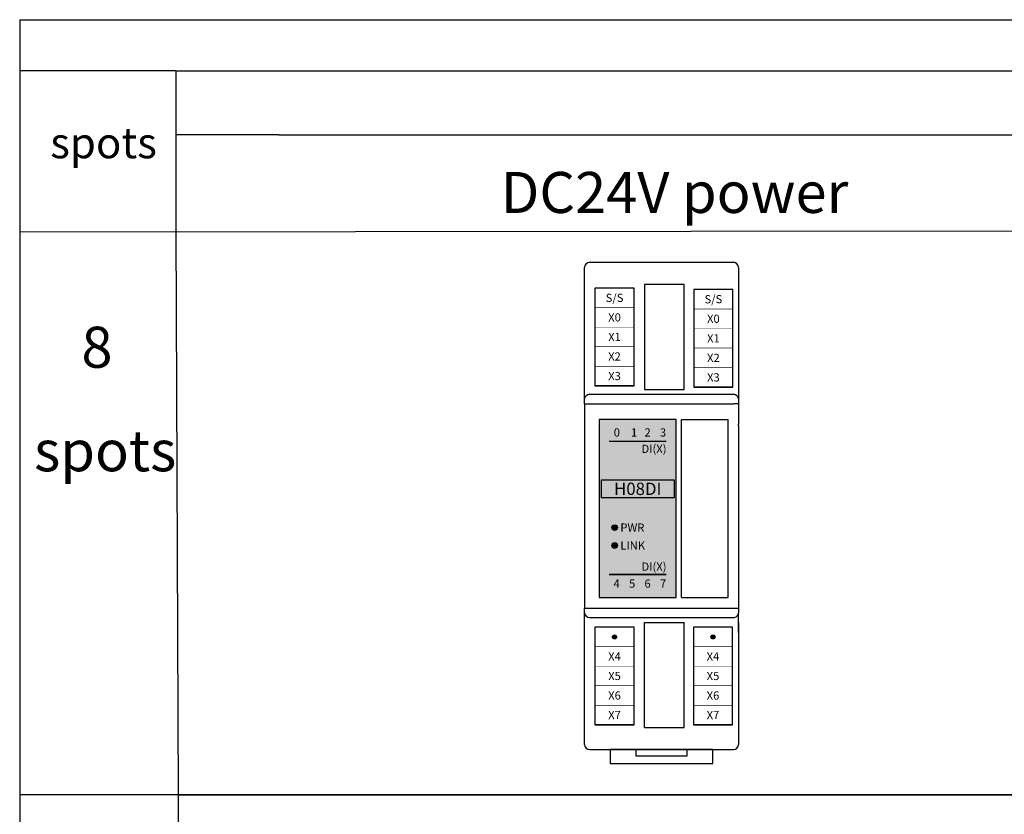
# Model space of a CAD drawing. Units: millimetres. Extents: x -19674 to 12771, y 1017 to 7467.
# Drawn here: x -19433 to -19241, y 5017 to 5172 of the extents above; entities that cross this region are included whole.
import ezdxf
from ezdxf.enums import TextEntityAlignment as Align

# ---------------------------------------------------------------- set-up
doc = ezdxf.new("R2010")
doc.units = ezdxf.units.MM
for name, color, linetype in [('卡扣', 10, 'Continuous'), ('型号填充', 2, 'Continuous'), ('外壳', 131, 'Continuous'), ('指示灯字', 250, 'Continuous'), ('端子字', 210, 'Continuous'), ('端子线', 42, 'Continuous')]:
    doc.layers.add(name, color=color, linetype=linetype)
for name, color, linetype, true_color in [('型号字', 7, 'Continuous', 0x035b50), ('标签分栏', 7, 'Continuous', 0xffffff), ('标签填充', 7, 'Continuous', 0x035b50), ('标签字', 7, 'Continuous', 0xffffff), ('标签框', 7, 'Continuous', 0x035b50)]:
    doc.layers.add(name, color=color, linetype=linetype, true_color=true_color)
doc.styles.get("Standard").update_dxf_attribs({"font": 'arial.ttf', "height": 1.8})
doc.styles.add('样式 1', font='txt', dxfattribs={"height": 1.8})

# ---------------------------------------------------------------- blocks, each defined once
blk = doc.blocks.new('A$C29947024')
at = {"layer": '卡扣'}
for points in [[(0, 0), (20, 0), (20, 2.7), (0, 2.7)], [(5, 1.5), (15, 1.5), (15, 2.7), (5, 2.7)]]:
    blk.add_lwpolyline(points, close=True, dxfattribs=at)

msp = doc.modelspace()

# ---------------------------------------------------------------- hatches: boundary and pattern name
at = {"layer": '型号填充'}
msp.add_hatch(color=256, dxfattribs=at).paths.add_polyline_path([(-19319.521, 5082.326), (-19305.344, 5082.326), (-19305.344, 5078.826), (-19319.521, 5078.826)])
at = {"layer": '指示灯字'}
h = msp.add_hatch(color=256, dxfattribs=at)
edge = h.paths.add_edge_path()
edge.add_arc((-19316.928, 5073.041), 0.539, 0, 360)
h = msp.add_hatch(color=256, dxfattribs=at)
edge = h.paths.add_edge_path()
edge.add_arc((-19316.928, 5069.541), 0.539, 0, 360)
at = {"layer": '标签填充'}
msp.add_hatch(color=256, dxfattribs=at).paths.add_polyline_path([(-19304.932, 5094.089), (-19319.932, 5094.089), (-19319.932, 5059.419), (-19304.932, 5059.419)])
at = {"layer": '端子字'}
for points in [[(-19316.557, 5051.73, 1), (-19317.357, 5051.73, 1)], [(-19297.37, 5051.73, 1), (-19298.17, 5051.73, 1)]]:
    msp.add_hatch(color=256, dxfattribs=at).paths.add_polyline_path(points)

# ---------------------------------------------------------------- linework, layer by layer
for p, q in [((-19432.898, 5172.062), (-19402.483, 5172.062)), ((-19432.898, 5172.062), (-19432.898, 4800.929)), ((-19402.483, 5172.062), (-16933.771, 5172.062)), ((-19402.483, 5162.062), (-19432.898, 5162.062)), ((-19402.483, 5162.062), (-19022.483, 5162.062)), ((-19402.483, 5162.062), (-19402.483, 5130.924)), ((-19382.452, 5149.582), (-19402.483, 5149.582)), ((-19382.452, 5149.582), (-16933.771, 5149.582)), ((-19432.898, 5130.712), (-19212.588, 5130.929)), ((-19402.483, 5130.924), (-19401.996, 5020.929)), ((-19401.996, 5020.929), (-19432.898, 5020.929)), ((-19211.996, 5020.929), (-19401.996, 5020.929)), ((-19401.996, 5020.929), (-19401.996, 4910.929)), ((-19401.996, 5020.929), (-19211.996, 5020.929))]:
    msp.add_line(p, q)
at = {"layer": '外壳'}
for p, q in [((-19321.798, 5124.759), (-19293.798, 5124.759)), ((-19322.798, 5123.017), (-19322.798, 5123.759)), ((-19322.798, 5120.327), (-19322.798, 5123.017)), ((-19292.798, 5123.759), (-19292.798, 5123.017)), ((-19292.798, 5123.017), (-19292.798, 5120.327)), ((-19322.798, 5099.959), (-19322.798, 5120.327)), ((-19311.115, 5120.459), (-19311.115, 5099.959)), ((-19303.398, 5120.459), (-19311.115, 5120.459)), ((-19311.115, 5120.459), (-19311.115, 5120.459)), ((-19303.398, 5099.959), (-19303.398, 5120.459)), ((-19303.398, 5120.459), (-19303.398, 5120.459)), ((-19292.798, 5120.327), (-19292.798, 5099.959)), ((-19322.798, 5098.088), (-19322.798, 5099.959)), ((-19311.115, 5099.959), (-19303.398, 5099.959)), ((-19311.115, 5099.959), (-19303.398, 5099.959)), ((-19292.798, 5099.959), (-19292.798, 5098.088)), ((-19322.798, 5097.159), (-19322.798, 5098.088)), ((-19322.798, 5097.159), (-19322.798, 5057.358)), ((-19322.798, 5097.159), (-19321.798, 5097.159)), ((-19321.798, 5099.023), (-19293.798, 5099.023)), ((-19321.798, 5097.159), (-19293.798, 5097.159)), ((-19292.798, 5097.159), (-19293.798, 5097.159)), ((-19292.798, 5098.088), (-19292.798, 5097.159)), ((-19292.798, 5097.159), (-19292.798, 5093.198)), ((-19319.932, 5094.089), (-19319.932, 5059.419)), ((-19304.932, 5094.089), (-19319.932, 5094.089)), ((-19304.932, 5059.419), (-19304.932, 5094.089)), ((-19303.898, 5059.419), (-19303.898, 5094.089)), ((-19303.898, 5094.089), (-19294.798, 5094.089)), ((-19294.798, 5059.419), (-19294.798, 5094.089)), ((-19294.798, 5092.735), (-19294.798, 5092.869)), ((-19292.798, 5092.869), (-19292.798, 5093.198)), ((-19292.798, 5092.869), (-19292.798, 5092.735)), ((-19292.798, 5092.735), (-19292.798, 5090.149)), ((-19292.798, 5090.149), (-19292.798, 5089.283)), ((-19292.798, 5089.283), (-19292.798, 5063.183)), ((-19292.798, 5063.183), (-19292.798, 5062.317)), ((-19292.798, 5062.317), (-19292.798, 5059.553)), ((-19319.932, 5059.419), (-19304.932, 5059.419)), ((-19303.898, 5059.419), (-19294.798, 5059.419)), ((-19292.798, 5059.553), (-19292.798, 5059.419)), ((-19292.798, 5059.419), (-19292.798, 5057.358)), ((-19322.798, 5057.358), (-19321.798, 5057.358)), ((-19322.798, 5056.429), (-19322.798, 5057.358)), ((-19321.798, 5057.358), (-19293.798, 5057.358)), ((-19293.798, 5057.358), (-19292.798, 5057.358)), ((-19292.798, 5057.358), (-19292.798, 5056.429)), ((-19322.798, 5054.558), (-19322.798, 5056.429)), ((-19321.798, 5055.494), (-19293.798, 5055.494)), ((-19292.798, 5052.558), (-19292.798, 5056.429)), ((-19322.798, 5034.19), (-19322.798, 5054.558)), ((-19311.115, 5054.558), (-19303.398, 5054.558)), ((-19311.115, 5034.058), (-19311.115, 5054.558)), ((-19303.398, 5034.058), (-19303.398, 5054.558)), ((-19292.798, 5054.558), (-19292.798, 5034.19)), ((-19322.798, 5031.5), (-19322.798, 5034.19)), ((-19311.115, 5034.058), (-19303.398, 5034.058)), ((-19303.398, 5034.058), (-19303.398, 5034.058)), ((-19303.398, 5034.058), (-19303.398, 5034.058)), ((-19292.798, 5034.19), (-19292.798, 5031.5)), ((-19322.798, 5030.759), (-19322.798, 5031.5)), ((-19292.798, 5031.5), (-19292.798, 5030.759)), ((-19321.798, 5029.759), (-19293.798, 5029.759))]:
    msp.add_line(p, q, dxfattribs=at)
for centre, start, end in [((-19321.798, 5123.759), 90, 180), ((-19293.798, 5123.759), 0, 90), ((-19321.798, 5030.759), 180, 270), ((-19293.798, 5030.759), 270, 0)]:
    msp.add_arc(centre, 1, start, end, dxfattribs=at)
for centre, major_axis, start_param, end_param in [((-19321.798, 5098.088), (-1, 0), 4.712389, 6.2831853), ((-19293.798, 5098.088), (1, 0), 0, 1.5707963), ((-19321.798, 5056.429), (-1, 0), 0, 1.5707963), ((-19293.798, 5056.429), (-1, 0), 1.5707963, 3.1415927)]:
    msp.add_ellipse(centre, major_axis=major_axis, ratio=0.9354234, start_param=start_param, end_param=end_param, dxfattribs=at)
for p in [(-19317.257, 5051.731), (-19317.257, 5051.73), (-19298.07, 5051.731), (-19298.07, 5051.73)]:
    msp.add_point(p, dxfattribs=at)
at = {"layer": '指示灯字'}
for centre in [(-19316.928, 5073.041), (-19316.928, 5069.541)]:
    msp.add_circle(centre, 0.539, dxfattribs=at)
at = {"layer": '标签分栏', "const_width": 0.3}
for points in [[(-19318.016, 5089.861), (-19306.84, 5089.861)], [(-19318.016, 5063.907), (-19306.84, 5063.907)]]:
    msp.add_lwpolyline(points, dxfattribs=at)
at = {"layer": '标签框'}
for points in [[(-19304.932, 5094.089), (-19319.932, 5094.089), (-19319.932, 5059.419), (-19304.932, 5059.419)], [(-19319.521, 5082.326), (-19305.344, 5082.326), (-19305.344, 5078.826), (-19319.521, 5078.826)]]:
    msp.add_lwpolyline(points, close=True, dxfattribs=at)
at = {"layer": '端子字'}
for centre in [(-19316.957, 5051.73), (-19297.77, 5051.73)]:
    msp.add_circle(centre, 0.4, dxfattribs=at)
for p in [(-19317.257, 5051.731), (-19317.257, 5051.73), (-19298.07, 5051.731), (-19298.07, 5051.73)]:
    msp.add_point(p, dxfattribs=at)
at = {"layer": '端子线'}
for p, q in [((-19320.767, 5119.734), (-19320.767, 5100.684)), ((-19301.499, 5119.468), (-19301.499, 5100.418)), ((-19320.767, 5053.635), (-19320.767, 5034.585)), ((-19301.58, 5053.635), (-19301.58, 5034.585))]:
    msp.add_line(p, q, dxfattribs=at)
at = {"layer": '端子线', "const_width": 0.1}
for points in [[(-19320.767, 5100.684), (-19313.147, 5100.684), (-19313.147, 5119.734), (-19320.767, 5119.734)], [(-19301.499, 5100.418), (-19293.879, 5100.418), (-19293.879, 5119.468), (-19301.499, 5119.468)], [(-19320.767, 5034.585), (-19313.147, 5034.585), (-19313.147, 5053.635), (-19320.767, 5053.635)], [(-19301.58, 5034.585), (-19293.96, 5034.585), (-19293.96, 5053.635), (-19301.58, 5053.635)]]:
    msp.add_lwpolyline(points, close=True, dxfattribs=at)
at = {"layer": '端子线'}
for points in [[(-19320.767, 5100.684), (-19313.147, 5100.684), (-19313.147, 5119.734), (-19320.767, 5119.734)], [(-19301.499, 5100.418), (-19293.879, 5100.418), (-19293.879, 5119.468), (-19301.499, 5119.468)], [(-19320.767, 5100.684), (-19313.147, 5100.684), (-19313.147, 5100.684), (-19320.767, 5100.684)], [(-19301.499, 5100.418), (-19293.879, 5100.418), (-19293.879, 5100.418), (-19301.499, 5100.418)], [(-19320.767, 5034.585), (-19313.147, 5034.585), (-19313.147, 5053.635), (-19320.767, 5053.635)], [(-19301.58, 5034.585), (-19293.96, 5034.585), (-19293.96, 5053.635), (-19301.58, 5053.635)], [(-19320.767, 5034.585), (-19313.147, 5034.585), (-19313.147, 5034.585), (-19320.767, 5034.585)], [(-19301.58, 5034.585), (-19293.96, 5034.585), (-19293.96, 5034.585), (-19301.58, 5034.585)]]:
    msp.add_lwpolyline(points, close=True, dxfattribs=at)
at = {"layer": '端子线', "const_width": 0.1}
for points in [[(-19313.147, 5115.924), (-19320.767, 5115.924)], [(-19293.879, 5115.658), (-19301.499, 5115.658)], [(-19320.767, 5112.114), (-19313.147, 5112.114)], [(-19301.499, 5111.848), (-19293.879, 5111.848)], [(-19313.147, 5108.304), (-19320.767, 5108.304)], [(-19293.879, 5108.038), (-19301.499, 5108.038)], [(-19320.767, 5104.494), (-19313.147, 5104.494)], [(-19301.499, 5104.228), (-19293.879, 5104.228)], [(-19313.147, 5049.825), (-19320.767, 5049.825)], [(-19293.96, 5049.825), (-19301.58, 5049.825)], [(-19320.767, 5046.015), (-19313.147, 5046.015)], [(-19301.58, 5046.015), (-19293.96, 5046.015)], [(-19313.147, 5042.205), (-19320.767, 5042.205)], [(-19293.96, 5042.205), (-19301.58, 5042.205)], [(-19320.767, 5038.395), (-19313.147, 5038.395)], [(-19301.58, 5038.395), (-19293.96, 5038.395)]]:
    msp.add_lwpolyline(points, dxfattribs=at)

# ---------------------------------------------------------------- block references
at = {"layer": '卡扣'}
msp.add_blockref('A$C29947024', (-19317.798, 5027.059), dxfattribs=at)

# ---------------------------------------------------------------- texts
at = {"style": '样式 1'}
for s, height, p in [('spots', 6, (-19426.947, 5145.044)), ('8', 8, (-19420.858, 5104.206)), ('spots', 8, (-19430.09, 5084.022))]:
    msp.add_text(s, height=height, dxfattribs=at).set_placement(p)
at = {"insert": (-19305.258, 5138.38), "char_height": 8, "attachment_point": 5, "style": '样式 1'}
msp.add_mtext_dynamic_manual_height_columns('DC24V power ', width=115.03255, gutter_width=9, heights=[7.818], dxfattribs=at)
at = {"layer": '型号字', "insert": (-19312.432, 5080.599), "char_height": 2.4, "attachment_point": 5}
msp.add_mtext_dynamic_manual_height_columns('{\\fArial|b1|i0|c134|p34;H08DI}', width=13.17659, gutter_width=12.5, heights=[0], dxfattribs=at)
at = {"layer": '指示灯字', "char_height": 1.6, "attachment_point": 1}
for s, insert in [('\\pi0.5666;0', (-19318.016, 5092.391)), ('\\pi0.79361;1', (-19315.016, 5092.391)), ('\\pi0.55842;2', (-19312.016, 5092.391)), ('\\pi0.56442;3', (-19309.016, 5092.391)), ('\\pi0.53495;4', (-19318.016, 5062.921)), ('\\pi0.55787;5', (-19315.016, 5062.921)), ('\\pi0.56005;6', (-19312.016, 5062.921)), ('\\pi0.57042;7', (-19309.016, 5062.921))]:
    msp.add_mtext_dynamic_manual_height_columns(s, width=2.17659, gutter_width=12.5, heights=[0], dxfattribs=dict(at, insert=insert))
at = {"layer": '标签字', "char_height": 1.6, "attachment_point": 1}
for s, insert in [('\\pi0.45847;DI(X)', (-19312.428, 5089.199)), ('PWR', (-19315.822, 5073.839)), ('LINK', (-19315.822, 5070.339)), ('\\pi0.45847;DI(X)', (-19312.428, 5066.236))]:
    msp.add_mtext_dynamic_manual_height_columns(s, width=5.42, gutter_width=12.5, heights=[0], dxfattribs=dict(at, insert=insert))
at = {"layer": '端子字'}
for s, p in [('S/S', (-19316.957, 5117.829)), ('S/S', (-19297.689, 5117.563)), ('X0', (-19316.957, 5114.019)), ('X0', (-19297.689, 5113.753)), ('X1', (-19316.957, 5110.209)), ('X1', (-19297.689, 5109.943)), ('X2', (-19316.957, 5106.399)), ('X2', (-19297.689, 5106.133)), ('X3', (-19316.957, 5102.589)), ('X3', (-19297.689, 5102.323)), ('X4', (-19316.957, 5047.92)), ('X4', (-19297.77, 5047.92)), ('X5', (-19316.957, 5044.11)), ('X5', (-19297.77, 5044.11)), ('X6', (-19316.957, 5040.3)), ('X6', (-19297.77, 5040.3)), ('X7', (-19316.957, 5036.49)), ('X7', (-19297.77, 5036.49))]:
    msp.add_text(s, height=1.6, rotation=0.5, dxfattribs=at).set_placement(p, align=Align.MIDDLE_CENTER)

doc.saveas('drawing.dxf')
